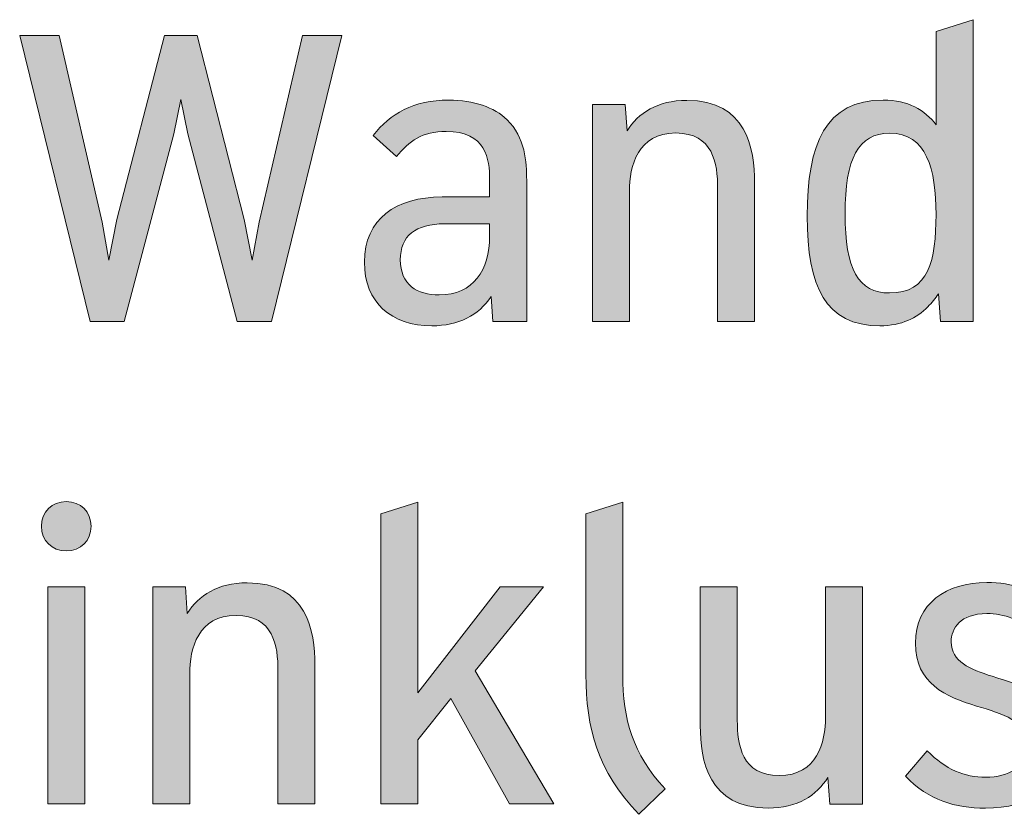
# Model space of a CAD drawing. Units: inches. Extents: x 43 to 167, y 27 to 270.
# Drawn here: x 86 to 93, y 36 to 41 of the extents above; entities that cross this region are included whole.
import ezdxf

# ---------------------------------------------------------------- set-up
doc = ezdxf.new("R2010")
doc.units = ezdxf.units.IN
doc.header["$MEASUREMENT"] = 0
doc.layers.add('258109', color=7, linetype='Continuous')

# ---------------------------------------------------------------- blocks, each defined once
blk = doc.blocks.new('block 159')
at = {"layer": '258109', "lineweight": 0}
blk.add_lwpolyline([(87.6192, 38.9734), (87.3797, 38.9734), (87.0328, 40.2915), (86.9832, 40.5323), (86.935, 40.2915), (86.5863, 38.9734), (86.3469, 38.9734), (85.8529, 40.9819), (86.1292, 40.9819), (86.4306, 39.6714), (86.4792, 39.4034), (86.534, 39.6886), (86.8678, 40.9816), (87.0972, 40.9816), (87.4273, 39.6886), (87.4841, 39.4034), (87.5323, 39.6714), (87.8359, 40.9819), (88.1122, 40.9819), (87.6192, 38.9734)], dxfattribs=at)
blk = doc.blocks.new('block 160')
at = {"layer": '258109', "true_color": 0x1c1c1b}
h = blk.add_hatch(color=179, dxfattribs=at)
h.dxf.hatch_style = 2
h.paths.add_polyline_path([(87.6192, 38.9734), (87.3797, 38.9734), (87.0328, 40.2915), (86.9832, 40.5323), (86.935, 40.2915), (86.5863, 38.9734), (86.3469, 38.9734), (85.8529, 40.9819), (86.1292, 40.9819), (86.4306, 39.6714), (86.4792, 39.4034), (86.534, 39.6886), (86.8678, 40.9816), (87.0972, 40.9816), (87.4273, 39.6886), (87.4841, 39.4034), (87.5323, 39.6714), (87.8359, 40.9819), (88.1122, 40.9819)])
at = {"layer": '258109', "lineweight": 0}
blk.add_lwpolyline([(87.6192, 38.9734), (87.3797, 38.9734), (87.0328, 40.2915), (86.9832, 40.5323), (86.935, 40.2915), (86.5863, 38.9734), (86.3469, 38.9734), (85.8529, 40.9819), (86.1292, 40.9819), (86.4306, 39.6714), (86.4792, 39.4034), (86.534, 39.6886), (86.8678, 40.9816), (87.0972, 40.9816), (87.4273, 39.6886), (87.4841, 39.4034), (87.5323, 39.6714), (87.8359, 40.9819), (88.1122, 40.9819), (87.6192, 38.9734), (87.6192, 38.9734)], dxfattribs=at)
blk = doc.blocks.new('block 161')
at = {"layer": '258109', "lineweight": 0}
blk.add_open_spline([(89.4099, 39.9663), (89.4099, 39.9663), (89.4099, 38.9734), (89.4099, 38.9734), (89.4099, 38.9734), (89.1726, 38.9734), (89.1726, 38.9734), (89.1726, 38.9734), (89.1615, 39.1488), (89.1615, 39.1488), (89.072, 39.0158), (88.9304, 38.9435), (88.7454, 38.9435), (88.4594, 38.9435), (88.2713, 39.1081), (88.2713, 39.3903), (88.2713, 39.6935), (88.4915, 39.8478), (88.817, 39.8478), (88.817, 39.8478), (89.1502, 39.8478), (89.1502, 39.8478), (89.1502, 39.8478), (89.1502, 39.9687), (89.1502, 39.9687), (89.1502, 40.1134), (89.1257, 40.3081), (88.8453, 40.3081), (88.6765, 40.3081), (88.5838, 40.2405), (88.497, 40.1317), (88.497, 40.1317), (88.333, 40.2805), (88.333, 40.2805), (88.4532, 40.4324), (88.6151, 40.5279), (88.8628, 40.5279), (89.0403, 40.5279), (89.1822, 40.4779), (89.2721, 40.3904), (89.3996, 40.2674), (89.4099, 40.091), (89.4099, 39.9663)], degree=3, knots=[0, 0, 0, 0, 1, 1, 1, 2, 2, 2, 3, 3, 3, 4, 4, 4, 5, 5, 5, 6, 6, 6, 7, 7, 7, 8, 8, 8, 9, 9, 9, 10, 10, 10, 11, 11, 11, 12, 12, 12, 13, 13, 13, 14, 14, 14, 14], dxfattribs=at)
blk = doc.blocks.new('block 162')
at = {"layer": '258109', "lineweight": 0}
blk.add_open_spline([(88.8342, 39.6593), (88.6296, 39.6593), (88.5232, 39.5739), (88.5232, 39.4068), (88.5232, 39.2322), (88.6427, 39.1602), (88.7967, 39.1602), (89.0358, 39.1602), (89.1502, 39.3359), (89.1502, 39.5708), (89.1502, 39.5708), (89.1502, 39.6593), (89.1502, 39.6593), (89.1502, 39.6593), (88.8342, 39.6593), (88.8342, 39.6593)], degree=3, knots=[0, 0, 0, 0, 1, 1, 1, 2, 2, 2, 3, 3, 3, 4, 4, 4, 5, 5, 5, 5], dxfattribs=at)
blk = doc.blocks.new('block 163')
at = {"layer": '258109', "true_color": 0x1c1c1b}
h = blk.add_hatch(color=179, dxfattribs=at)
h.dxf.hatch_style = 2
edge = h.paths.add_edge_path()
edge.add_spline(control_points=[(89.4099, 39.9663), (89.4099, 39.9663), (89.4099, 38.9734), (89.4099, 38.9734), (89.4099, 38.9734), (89.1726, 38.9734), (89.1726, 38.9734), (89.1726, 38.9734), (89.1615, 39.1488), (89.1615, 39.1488), (89.072, 39.0158), (88.9304, 38.9435), (88.7454, 38.9435), (88.4594, 38.9435), (88.2713, 39.1081), (88.2713, 39.3903), (88.2713, 39.6935), (88.4915, 39.8478), (88.817, 39.8478), (88.817, 39.8478), (89.1502, 39.8478), (89.1502, 39.8478), (89.1502, 39.8478), (89.1502, 39.9687), (89.1502, 39.9687), (89.1502, 40.1134), (89.1257, 40.3081), (88.8453, 40.3081), (88.6765, 40.3081), (88.5838, 40.2405), (88.497, 40.1317), (88.497, 40.1317), (88.333, 40.2805), (88.333, 40.2805), (88.4532, 40.4324), (88.6151, 40.5279), (88.8628, 40.5279), (89.0403, 40.5279), (89.1822, 40.4779), (89.2721, 40.3904), (89.3996, 40.2674), (89.4099, 40.091), (89.4099, 39.9663)], knot_values=[0, 0, 0, 0, 1, 1, 1, 2, 2, 2, 3, 3, 3, 4, 4, 4, 5, 5, 5, 6, 6, 6, 7, 7, 7, 8, 8, 8, 9, 9, 9, 10, 10, 10, 11, 11, 11, 12, 12, 12, 13, 13, 13, 14, 14, 14, 14], degree=3, periodic=1)
edge = h.paths.add_edge_path()
edge.add_spline(control_points=[(88.8342, 39.6593), (88.6296, 39.6593), (88.5232, 39.5739), (88.5232, 39.4068), (88.5232, 39.2322), (88.6427, 39.1602), (88.7967, 39.1602), (89.0358, 39.1602), (89.1502, 39.3359), (89.1502, 39.5708), (89.1502, 39.5708), (89.1502, 39.6593), (89.1502, 39.6593), (89.1502, 39.6593), (88.8342, 39.6593), (88.8342, 39.6593)], knot_values=[0, 0, 0, 0, 1, 1, 1, 2, 2, 2, 3, 3, 3, 4, 4, 4, 5, 5, 5, 5], degree=3, periodic=1)
at = {"layer": '258109', "lineweight": 0}
for points, knots in [([(89.4099, 39.9663), (89.4099, 39.9663), (89.4099, 38.9734), (89.4099, 38.9734), (89.4099, 38.9734), (89.1726, 38.9734), (89.1726, 38.9734), (89.1726, 38.9734), (89.1615, 39.1488), (89.1615, 39.1488), (89.072, 39.0158), (88.9304, 38.9435), (88.7454, 38.9435), (88.4594, 38.9435), (88.2713, 39.1081), (88.2713, 39.3903), (88.2713, 39.6935), (88.4915, 39.8478), (88.817, 39.8478), (88.817, 39.8478), (89.1502, 39.8478), (89.1502, 39.8478), (89.1502, 39.8478), (89.1502, 39.9687), (89.1502, 39.9687), (89.1502, 40.1134), (89.1257, 40.3081), (88.8453, 40.3081), (88.6765, 40.3081), (88.5838, 40.2405), (88.497, 40.1317), (88.497, 40.1317), (88.333, 40.2805), (88.333, 40.2805), (88.4532, 40.4324), (88.6151, 40.5279), (88.8628, 40.5279), (89.0403, 40.5279), (89.1822, 40.4779), (89.2721, 40.3904), (89.3996, 40.2674), (89.4099, 40.091), (89.4099, 39.9663)], [0, 0, 0, 0, 1, 1, 1, 2, 2, 2, 3, 3, 3, 4, 4, 4, 5, 5, 5, 6, 6, 6, 7, 7, 7, 8, 8, 8, 9, 9, 9, 10, 10, 10, 11, 11, 11, 12, 12, 12, 13, 13, 13, 14, 14, 14, 14]), ([(88.8342, 39.6593), (88.6296, 39.6593), (88.5232, 39.5739), (88.5232, 39.4068), (88.5232, 39.2322), (88.6427, 39.1602), (88.7967, 39.1602), (89.0358, 39.1602), (89.1502, 39.3359), (89.1502, 39.5708), (89.1502, 39.5708), (89.1502, 39.6593), (89.1502, 39.6593), (89.1502, 39.6593), (88.8342, 39.6593), (88.8342, 39.6593)], [0, 0, 0, 0, 1, 1, 1, 2, 2, 2, 3, 3, 3, 4, 4, 4, 5, 5, 5, 5])]:
    blk.add_open_spline(points, degree=3, knots=knots, dxfattribs=at)
blk = doc.blocks.new('block 164')
at = {"layer": '258109', "lineweight": 0}
blk.add_open_spline([(91.0091, 39.948), (91.0091, 39.948), (91.0091, 38.9734), (91.0091, 38.9734), (91.0091, 38.9734), (90.7497, 38.9734), (90.7497, 38.9734), (90.7497, 38.9734), (90.7497, 39.9088), (90.7497, 39.9088), (90.7497, 40.0831), (90.7173, 40.297), (90.4559, 40.297), (90.1899, 40.297), (90.1303, 40.0659), (90.1303, 39.886), (90.1303, 39.886), (90.1303, 38.9734), (90.1303, 38.9734), (90.1303, 38.9734), (89.8709, 38.9734), (89.8709, 38.9734), (89.8709, 38.9734), (89.8709, 40.4975), (89.8709, 40.4975), (89.8709, 40.4975), (90.1007, 40.4975), (90.1007, 40.4975), (90.1007, 40.4975), (90.1138, 40.3112), (90.1138, 40.3112), (90.1933, 40.4369), (90.3256, 40.5258), (90.5341, 40.5258), (90.9533, 40.5258), (91.0091, 40.1885), (91.0091, 39.948)], degree=3, knots=[0, 0, 0, 0, 1, 1, 1, 2, 2, 2, 3, 3, 3, 4, 4, 4, 5, 5, 5, 6, 6, 6, 7, 7, 7, 8, 8, 8, 9, 9, 9, 10, 10, 10, 11, 11, 11, 12, 12, 12, 12], dxfattribs=at)
blk = doc.blocks.new('block 165')
at = {"layer": '258109', "true_color": 0x1c1c1b}
h = blk.add_hatch(color=179, dxfattribs=at)
h.dxf.hatch_style = 2
edge = h.paths.add_edge_path()
edge.add_spline(control_points=[(91.0091, 39.948), (91.0091, 39.948), (91.0091, 38.9734), (91.0091, 38.9734), (91.0091, 38.9734), (90.7497, 38.9734), (90.7497, 38.9734), (90.7497, 38.9734), (90.7497, 39.9088), (90.7497, 39.9088), (90.7497, 40.0831), (90.7173, 40.297), (90.4559, 40.297), (90.1899, 40.297), (90.1303, 40.0659), (90.1303, 39.886), (90.1303, 39.886), (90.1303, 38.9734), (90.1303, 38.9734), (90.1303, 38.9734), (89.8709, 38.9734), (89.8709, 38.9734), (89.8709, 38.9734), (89.8709, 40.4975), (89.8709, 40.4975), (89.8709, 40.4975), (90.1007, 40.4975), (90.1007, 40.4975), (90.1007, 40.4975), (90.1138, 40.3112), (90.1138, 40.3112), (90.1933, 40.4369), (90.3256, 40.5258), (90.5341, 40.5258), (90.9533, 40.5258), (91.0091, 40.1885), (91.0091, 39.948)], knot_values=[0, 0, 0, 0, 1, 1, 1, 2, 2, 2, 3, 3, 3, 4, 4, 4, 5, 5, 5, 6, 6, 6, 7, 7, 7, 8, 8, 8, 9, 9, 9, 10, 10, 10, 11, 11, 11, 12, 12, 12, 12], degree=3, periodic=1)
at = {"layer": '258109', "lineweight": 0}
blk.add_open_spline([(91.0091, 39.948), (91.0091, 39.948), (91.0091, 38.9734), (91.0091, 38.9734), (91.0091, 38.9734), (90.7497, 38.9734), (90.7497, 38.9734), (90.7497, 38.9734), (90.7497, 39.9088), (90.7497, 39.9088), (90.7497, 40.0831), (90.7173, 40.297), (90.4559, 40.297), (90.1899, 40.297), (90.1303, 40.0659), (90.1303, 39.886), (90.1303, 39.886), (90.1303, 38.9734), (90.1303, 38.9734), (90.1303, 38.9734), (89.8709, 38.9734), (89.8709, 38.9734), (89.8709, 38.9734), (89.8709, 40.4975), (89.8709, 40.4975), (89.8709, 40.4975), (90.1007, 40.4975), (90.1007, 40.4975), (90.1007, 40.4975), (90.1138, 40.3112), (90.1138, 40.3112), (90.1933, 40.4369), (90.3256, 40.5258), (90.5341, 40.5258), (90.9533, 40.5258), (91.0091, 40.1885), (91.0091, 39.948)], degree=3, knots=[0, 0, 0, 0, 1, 1, 1, 2, 2, 2, 3, 3, 3, 4, 4, 4, 5, 5, 5, 6, 6, 6, 7, 7, 7, 8, 8, 8, 9, 9, 9, 10, 10, 10, 11, 11, 11, 12, 12, 12, 12], dxfattribs=at)
blk = doc.blocks.new('block 166')
at = {"layer": '258109', "lineweight": 0}
blk.add_open_spline([(92.5425, 38.9734), (92.5425, 38.9734), (92.3131, 38.9734), (92.3131, 38.9734), (92.3131, 38.9734), (92.2986, 39.1688), (92.2986, 39.1688), (92.2769, 39.135), (92.2525, 39.1043), (92.2246, 39.0771), (92.1464, 38.9986), (92.0427, 38.9435), (91.8876, 38.9435), (91.5042, 38.9435), (91.3784, 39.2191), (91.3784, 39.7131), (91.3784, 40.2243), (91.5073, 40.5279), (91.9114, 40.5279), (92.0854, 40.5279), (92.2039, 40.4593), (92.2831, 40.3535), (92.2831, 40.3535), (92.2831, 41.0098), (92.2831, 41.0098), (92.2831, 41.0098), (92.5425, 41.0925), (92.5425, 41.0925), (92.5425, 41.0925), (92.5425, 38.9734), (92.5425, 38.9734)], degree=3, knots=[0, 0, 0, 0, 1, 1, 1, 2, 2, 2, 3, 3, 3, 4, 4, 4, 5, 5, 5, 6, 6, 6, 7, 7, 7, 8, 8, 8, 9, 9, 9, 10, 10, 10, 10], dxfattribs=at)
blk = doc.blocks.new('block 167')
at = {"layer": '258109', "lineweight": 0}
blk.add_open_spline([(92.2821, 39.7238), (92.2821, 40.0459), (92.2146, 40.2953), (91.9562, 40.2953), (91.7371, 40.2953), (91.6437, 40.1189), (91.6437, 39.7283), (91.6437, 39.341), (91.7371, 39.1739), (91.9562, 39.1739), (92.2308, 39.1739), (92.2821, 39.4006), (92.2821, 39.7238)], degree=3, knots=[0, 0, 0, 0, 1, 1, 1, 2, 2, 2, 3, 3, 3, 4, 4, 4, 4], dxfattribs=at)
blk = doc.blocks.new('block 168')
at = {"layer": '258109', "true_color": 0x1c1c1b}
h = blk.add_hatch(color=179, dxfattribs=at)
h.dxf.hatch_style = 2
edge = h.paths.add_edge_path()
edge.add_spline(control_points=[(92.5425, 38.9734), (92.5425, 38.9734), (92.3131, 38.9734), (92.3131, 38.9734), (92.3131, 38.9734), (92.2986, 39.1688), (92.2986, 39.1688), (92.2769, 39.135), (92.2525, 39.1043), (92.2246, 39.0771), (92.1464, 38.9986), (92.0427, 38.9435), (91.8876, 38.9435), (91.5042, 38.9435), (91.3784, 39.2191), (91.3784, 39.7131), (91.3784, 40.2243), (91.5073, 40.5279), (91.9114, 40.5279), (92.0854, 40.5279), (92.2039, 40.4593), (92.2831, 40.3535), (92.2831, 40.3535), (92.2831, 41.0098), (92.2831, 41.0098), (92.2831, 41.0098), (92.5425, 41.0925), (92.5425, 41.0925), (92.5425, 41.0925), (92.5425, 38.9734), (92.5425, 38.9734)], knot_values=[0, 0, 0, 0, 1, 1, 1, 2, 2, 2, 3, 3, 3, 4, 4, 4, 5, 5, 5, 6, 6, 6, 7, 7, 7, 8, 8, 8, 9, 9, 9, 10, 10, 10, 10], degree=3, periodic=1)
edge = h.paths.add_edge_path()
edge.add_spline(control_points=[(92.2821, 39.7238), (92.2821, 40.0459), (92.2146, 40.2953), (91.9562, 40.2953), (91.7371, 40.2953), (91.6437, 40.1189), (91.6437, 39.7283), (91.6437, 39.341), (91.7371, 39.1739), (91.9562, 39.1739), (92.2308, 39.1739), (92.2821, 39.4006), (92.2821, 39.7238)], knot_values=[0, 0, 0, 0, 1, 1, 1, 2, 2, 2, 3, 3, 3, 4, 4, 4, 4], degree=3, periodic=1)
at = {"layer": '258109', "lineweight": 0}
for points, knots in [([(92.5425, 38.9734), (92.5425, 38.9734), (92.3131, 38.9734), (92.3131, 38.9734), (92.3131, 38.9734), (92.2986, 39.1688), (92.2986, 39.1688), (92.2769, 39.135), (92.2525, 39.1043), (92.2246, 39.0771), (92.1464, 38.9986), (92.0427, 38.9435), (91.8876, 38.9435), (91.5042, 38.9435), (91.3784, 39.2191), (91.3784, 39.7131), (91.3784, 40.2243), (91.5073, 40.5279), (91.9114, 40.5279), (92.0854, 40.5279), (92.2039, 40.4593), (92.2831, 40.3535), (92.2831, 40.3535), (92.2831, 41.0098), (92.2831, 41.0098), (92.2831, 41.0098), (92.5425, 41.0925), (92.5425, 41.0925), (92.5425, 41.0925), (92.5425, 38.9734), (92.5425, 38.9734)], [0, 0, 0, 0, 1, 1, 1, 2, 2, 2, 3, 3, 3, 4, 4, 4, 5, 5, 5, 6, 6, 6, 7, 7, 7, 8, 8, 8, 9, 9, 9, 10, 10, 10, 10]), ([(92.2821, 39.7238), (92.2821, 40.0459), (92.2146, 40.2953), (91.9562, 40.2953), (91.7371, 40.2953), (91.6437, 40.1189), (91.6437, 39.7283), (91.6437, 39.341), (91.7371, 39.1739), (91.9562, 39.1739), (92.2308, 39.1739), (92.2821, 39.4006), (92.2821, 39.7238)], [0, 0, 0, 0, 1, 1, 1, 2, 2, 2, 3, 3, 3, 4, 4, 4, 4])]:
    blk.add_open_spline(points, degree=3, knots=knots, dxfattribs=at)
blk = doc.blocks.new('block 262')
at = {"layer": '258109', "lineweight": 0}
blk.add_open_spline([(86.3538, 37.5368), (86.3538, 37.4355), (86.2807, 37.3625), (86.1795, 37.3625), (86.0782, 37.3625), (86.0051, 37.4355), (86.0051, 37.5368), (86.0051, 37.636), (86.0782, 37.7091), (86.1795, 37.7091), (86.2807, 37.7091), (86.3538, 37.636), (86.3538, 37.5368)], degree=3, knots=[0, 0, 0, 0, 1, 1, 1, 2, 2, 2, 3, 3, 3, 4, 4, 4, 4], dxfattribs=at)
blk = doc.blocks.new('block 263')
at = {"layer": '258109', "lineweight": 0}
blk.add_lwpolyline([(86.309, 37.111), (86.309, 35.5869), (86.0496, 35.5869), (86.0496, 37.111), (86.309, 37.111)], dxfattribs=at)
blk = doc.blocks.new('block 264')
at = {"layer": '258109', "true_color": 0x1c1c1b}
h = blk.add_hatch(color=179, dxfattribs=at)
h.dxf.hatch_style = 2
edge = h.paths.add_edge_path()
edge.add_spline(control_points=[(86.3538, 37.5368), (86.3538, 37.4355), (86.2807, 37.3625), (86.1795, 37.3625), (86.0782, 37.3625), (86.0051, 37.4355), (86.0051, 37.5368), (86.0051, 37.636), (86.0782, 37.7091), (86.1795, 37.7091), (86.2807, 37.7091), (86.3538, 37.636), (86.3538, 37.5368)], knot_values=[0, 0, 0, 0, 1, 1, 1, 2, 2, 2, 3, 3, 3, 4, 4, 4, 4], degree=3, periodic=1)
h.paths.add_polyline_path([(86.309, 37.111), (86.309, 35.5869), (86.0496, 35.5869), (86.0496, 37.111)])
at = {"layer": '258109', "lineweight": 0}
blk.add_lwpolyline([(86.309, 37.111), (86.309, 35.5869), (86.0496, 35.5869), (86.0496, 37.111), (86.309, 37.111), (86.309, 37.111)], dxfattribs=at)
blk.add_open_spline([(86.3538, 37.5368), (86.3538, 37.4355), (86.2807, 37.3625), (86.1795, 37.3625), (86.0782, 37.3625), (86.0051, 37.4355), (86.0051, 37.5368), (86.0051, 37.636), (86.0782, 37.7091), (86.1795, 37.7091), (86.2807, 37.7091), (86.3538, 37.636), (86.3538, 37.5368)], degree=3, knots=[0, 0, 0, 0, 1, 1, 1, 2, 2, 2, 3, 3, 3, 4, 4, 4, 4], dxfattribs=at)
blk = doc.blocks.new('block 265')
at = {"layer": '258109', "lineweight": 0}
blk.add_open_spline([(87.9244, 36.5615), (87.9244, 36.5615), (87.9244, 35.5869), (87.9244, 35.5869), (87.9244, 35.5869), (87.665, 35.5869), (87.665, 35.5869), (87.665, 35.5869), (87.665, 36.5222), (87.665, 36.5222), (87.665, 36.6966), (87.6326, 36.9105), (87.3711, 36.9105), (87.1052, 36.9105), (87.0456, 36.6793), (87.0456, 36.4995), (87.0456, 36.4995), (87.0456, 35.5869), (87.0456, 35.5869), (87.0456, 35.5869), (86.7861, 35.5869), (86.7861, 35.5869), (86.7861, 35.5869), (86.7861, 37.111), (86.7861, 37.111), (86.7861, 37.111), (87.0159, 37.111), (87.0159, 37.111), (87.0159, 37.111), (87.029, 36.9246), (87.029, 36.9246), (87.1086, 37.0504), (87.2409, 37.1393), (87.4493, 37.1393), (87.8686, 37.1393), (87.9244, 36.802), (87.9244, 36.5615)], degree=3, knots=[0, 0, 0, 0, 1, 1, 1, 2, 2, 2, 3, 3, 3, 4, 4, 4, 5, 5, 5, 6, 6, 6, 7, 7, 7, 8, 8, 8, 9, 9, 9, 10, 10, 10, 11, 11, 11, 12, 12, 12, 12], dxfattribs=at)
blk = doc.blocks.new('block 266')
at = {"layer": '258109', "true_color": 0x1c1c1b}
h = blk.add_hatch(color=179, dxfattribs=at)
h.dxf.hatch_style = 2
edge = h.paths.add_edge_path()
edge.add_spline(control_points=[(87.9244, 36.5615), (87.9244, 36.5615), (87.9244, 35.5869), (87.9244, 35.5869), (87.9244, 35.5869), (87.665, 35.5869), (87.665, 35.5869), (87.665, 35.5869), (87.665, 36.5222), (87.665, 36.5222), (87.665, 36.6966), (87.6326, 36.9105), (87.3711, 36.9105), (87.1052, 36.9105), (87.0456, 36.6793), (87.0456, 36.4995), (87.0456, 36.4995), (87.0456, 35.5869), (87.0456, 35.5869), (87.0456, 35.5869), (86.7861, 35.5869), (86.7861, 35.5869), (86.7861, 35.5869), (86.7861, 37.111), (86.7861, 37.111), (86.7861, 37.111), (87.0159, 37.111), (87.0159, 37.111), (87.0159, 37.111), (87.029, 36.9246), (87.029, 36.9246), (87.1086, 37.0504), (87.2409, 37.1393), (87.4493, 37.1393), (87.8686, 37.1393), (87.9244, 36.802), (87.9244, 36.5615)], knot_values=[0, 0, 0, 0, 1, 1, 1, 2, 2, 2, 3, 3, 3, 4, 4, 4, 5, 5, 5, 6, 6, 6, 7, 7, 7, 8, 8, 8, 9, 9, 9, 10, 10, 10, 11, 11, 11, 12, 12, 12, 12], degree=3, periodic=1)
at = {"layer": '258109', "lineweight": 0}
blk.add_open_spline([(87.9244, 36.5615), (87.9244, 36.5615), (87.9244, 35.5869), (87.9244, 35.5869), (87.9244, 35.5869), (87.665, 35.5869), (87.665, 35.5869), (87.665, 35.5869), (87.665, 36.5222), (87.665, 36.5222), (87.665, 36.6966), (87.6326, 36.9105), (87.3711, 36.9105), (87.1052, 36.9105), (87.0456, 36.6793), (87.0456, 36.4995), (87.0456, 36.4995), (87.0456, 35.5869), (87.0456, 35.5869), (87.0456, 35.5869), (86.7861, 35.5869), (86.7861, 35.5869), (86.7861, 35.5869), (86.7861, 37.111), (86.7861, 37.111), (86.7861, 37.111), (87.0159, 37.111), (87.0159, 37.111), (87.0159, 37.111), (87.029, 36.9246), (87.029, 36.9246), (87.1086, 37.0504), (87.2409, 37.1393), (87.4493, 37.1393), (87.8686, 37.1393), (87.9244, 36.802), (87.9244, 36.5615)], degree=3, knots=[0, 0, 0, 0, 1, 1, 1, 2, 2, 2, 3, 3, 3, 4, 4, 4, 5, 5, 5, 6, 6, 6, 7, 7, 7, 8, 8, 8, 9, 9, 9, 10, 10, 10, 11, 11, 11, 12, 12, 12, 12], dxfattribs=at)
blk = doc.blocks.new('block 267')
at = {"layer": '258109', "lineweight": 0}
blk.add_lwpolyline([(88.6458, 36.0358), (88.6458, 35.5869), (88.3864, 35.5869), (88.3864, 37.6233), (88.6458, 37.706), (88.6458, 36.3669), (89.2239, 37.111), (89.5288, 37.111), (89.0475, 36.5205), (89.6011, 35.5869), (89.2904, 35.5869), (88.8773, 36.3279), (88.6458, 36.0358)], dxfattribs=at)
blk = doc.blocks.new('block 268')
at = {"layer": '258109', "true_color": 0x1c1c1b}
h = blk.add_hatch(color=179, dxfattribs=at)
h.dxf.hatch_style = 2
h.paths.add_polyline_path([(88.6458, 36.0358), (88.6458, 35.5869), (88.3864, 35.5869), (88.3864, 37.6233), (88.6458, 37.706), (88.6458, 36.3669), (89.2239, 37.111), (89.5288, 37.111), (89.0475, 36.5205), (89.6011, 35.5869), (89.2904, 35.5869), (88.8773, 36.3279)])
at = {"layer": '258109', "lineweight": 0}
blk.add_lwpolyline([(88.6458, 36.0358), (88.6458, 35.5869), (88.3864, 35.5869), (88.3864, 37.6233), (88.6458, 37.706), (88.6458, 36.3669), (89.2239, 37.111), (89.5288, 37.111), (89.0475, 36.5205), (89.6011, 35.5869), (89.2904, 35.5869), (88.8773, 36.3279), (88.6458, 36.0358), (88.6458, 36.0358)], dxfattribs=at)
blk = doc.blocks.new('block 269')
at = {"layer": '258109', "lineweight": 0}
blk.add_open_spline([(90.1968, 35.5139), (89.9064, 35.8184), (89.8261, 36.1174), (89.8261, 36.4957), (89.8261, 36.4957), (89.8261, 37.6233), (89.8261, 37.6233), (89.8261, 37.6233), (90.0845, 37.706), (90.0845, 37.706), (90.0845, 37.706), (90.0845, 36.4957), (90.0845, 36.4957), (90.0845, 36.1781), (90.152, 35.94), (90.3811, 35.6923), (90.3811, 35.6923), (90.1968, 35.5139), (90.1968, 35.5139)], degree=3, knots=[0, 0, 0, 0, 1, 1, 1, 2, 2, 2, 3, 3, 3, 4, 4, 4, 5, 5, 5, 6, 6, 6, 6], dxfattribs=at)
blk = doc.blocks.new('block 270')
at = {"layer": '258109', "true_color": 0x1c1c1b}
h = blk.add_hatch(color=179, dxfattribs=at)
h.dxf.hatch_style = 2
edge = h.paths.add_edge_path()
edge.add_spline(control_points=[(90.1968, 35.5139), (89.9064, 35.8184), (89.8261, 36.1174), (89.8261, 36.4957), (89.8261, 36.4957), (89.8261, 37.6233), (89.8261, 37.6233), (89.8261, 37.6233), (90.0845, 37.706), (90.0845, 37.706), (90.0845, 37.706), (90.0845, 36.4957), (90.0845, 36.4957), (90.0845, 36.1781), (90.152, 35.94), (90.3811, 35.6923), (90.3811, 35.6923), (90.1968, 35.5139), (90.1968, 35.5139)], knot_values=[0, 0, 0, 0, 1, 1, 1, 2, 2, 2, 3, 3, 3, 4, 4, 4, 5, 5, 5, 6, 6, 6, 6], degree=3, periodic=1)
at = {"layer": '258109', "lineweight": 0}
blk.add_open_spline([(90.1968, 35.5139), (89.9064, 35.8184), (89.8261, 36.1174), (89.8261, 36.4957), (89.8261, 36.4957), (89.8261, 37.6233), (89.8261, 37.6233), (89.8261, 37.6233), (90.0845, 37.706), (90.0845, 37.706), (90.0845, 37.706), (90.0845, 36.4957), (90.0845, 36.4957), (90.0845, 36.1781), (90.152, 35.94), (90.3811, 35.6923), (90.3811, 35.6923), (90.1968, 35.5139), (90.1968, 35.5139)], degree=3, knots=[0, 0, 0, 0, 1, 1, 1, 2, 2, 2, 3, 3, 3, 4, 4, 4, 5, 5, 5, 6, 6, 6, 6], dxfattribs=at)
blk = doc.blocks.new('block 271')
at = {"layer": '258109', "lineweight": 0}
blk.add_open_spline([(91.7664, 35.5859), (91.7664, 35.5859), (91.5366, 35.5859), (91.5366, 35.5859), (91.5366, 35.5859), (91.5235, 35.7722), (91.5235, 35.7722), (91.4439, 35.6465), (91.3116, 35.5576), (91.1032, 35.5576), (90.6839, 35.5576), (90.6281, 35.8952), (90.6281, 36.1357), (90.6281, 36.1357), (90.6281, 37.11), (90.6281, 37.11), (90.6281, 37.11), (90.8875, 37.11), (90.8875, 37.11), (90.8875, 37.11), (90.8875, 36.1746), (90.8875, 36.1746), (90.8875, 36.0003), (90.9199, 35.7864), (91.1814, 35.7864), (91.4474, 35.7864), (91.507, 36.0175), (91.507, 36.1974), (91.507, 36.1974), (91.507, 37.11), (91.507, 37.11), (91.507, 37.11), (91.7664, 37.11), (91.7664, 37.11), (91.7664, 37.11), (91.7664, 35.5859), (91.7664, 35.5859)], degree=3, knots=[0, 0, 0, 0, 1, 1, 1, 2, 2, 2, 3, 3, 3, 4, 4, 4, 5, 5, 5, 6, 6, 6, 7, 7, 7, 8, 8, 8, 9, 9, 9, 10, 10, 10, 11, 11, 11, 12, 12, 12, 12], dxfattribs=at)
blk = doc.blocks.new('block 272')
at = {"layer": '258109', "true_color": 0x1c1c1b}
h = blk.add_hatch(color=179, dxfattribs=at)
h.dxf.hatch_style = 2
edge = h.paths.add_edge_path()
edge.add_spline(control_points=[(91.7664, 35.5859), (91.7664, 35.5859), (91.5366, 35.5859), (91.5366, 35.5859), (91.5366, 35.5859), (91.5235, 35.7722), (91.5235, 35.7722), (91.4439, 35.6465), (91.3116, 35.5576), (91.1032, 35.5576), (90.6839, 35.5576), (90.6281, 35.8952), (90.6281, 36.1357), (90.6281, 36.1357), (90.6281, 37.11), (90.6281, 37.11), (90.6281, 37.11), (90.8875, 37.11), (90.8875, 37.11), (90.8875, 37.11), (90.8875, 36.1746), (90.8875, 36.1746), (90.8875, 36.0003), (90.9199, 35.7864), (91.1814, 35.7864), (91.4474, 35.7864), (91.507, 36.0175), (91.507, 36.1974), (91.507, 36.1974), (91.507, 37.11), (91.507, 37.11), (91.507, 37.11), (91.7664, 37.11), (91.7664, 37.11), (91.7664, 37.11), (91.7664, 35.5859), (91.7664, 35.5859)], knot_values=[0, 0, 0, 0, 1, 1, 1, 2, 2, 2, 3, 3, 3, 4, 4, 4, 5, 5, 5, 6, 6, 6, 7, 7, 7, 8, 8, 8, 9, 9, 9, 10, 10, 10, 11, 11, 11, 12, 12, 12, 12], degree=3, periodic=1)
at = {"layer": '258109', "lineweight": 0}
blk.add_open_spline([(91.7664, 35.5859), (91.7664, 35.5859), (91.5366, 35.5859), (91.5366, 35.5859), (91.5366, 35.5859), (91.5235, 35.7722), (91.5235, 35.7722), (91.4439, 35.6465), (91.3116, 35.5576), (91.1032, 35.5576), (90.6839, 35.5576), (90.6281, 35.8952), (90.6281, 36.1357), (90.6281, 36.1357), (90.6281, 37.11), (90.6281, 37.11), (90.6281, 37.11), (90.8875, 37.11), (90.8875, 37.11), (90.8875, 37.11), (90.8875, 36.1746), (90.8875, 36.1746), (90.8875, 36.0003), (90.9199, 35.7864), (91.1814, 35.7864), (91.4474, 35.7864), (91.507, 36.0175), (91.507, 36.1974), (91.507, 36.1974), (91.507, 37.11), (91.507, 37.11), (91.507, 37.11), (91.7664, 37.11), (91.7664, 37.11), (91.7664, 37.11), (91.7664, 35.5859), (91.7664, 35.5859)], degree=3, knots=[0, 0, 0, 0, 1, 1, 1, 2, 2, 2, 3, 3, 3, 4, 4, 4, 5, 5, 5, 6, 6, 6, 7, 7, 7, 8, 8, 8, 9, 9, 9, 10, 10, 10, 11, 11, 11, 12, 12, 12, 12], dxfattribs=at)
blk = doc.blocks.new('block 273')
at = {"layer": '258109', "lineweight": 0}
blk.add_open_spline([(93.1303, 36.9591), (93.1303, 36.9591), (92.9952, 36.7748), (92.9952, 36.7748), (92.874, 36.8809), (92.761, 36.9233), (92.6383, 36.9233), (92.4519, 36.9233), (92.3882, 36.8202), (92.3882, 36.7245), (92.3882, 36.5867), (92.5202, 36.5315), (92.6769, 36.4826), (92.8771, 36.4189), (93.1751, 36.3452), (93.1751, 36.0007), (93.1751, 35.6872), (92.9353, 35.5569), (92.6283, 35.5569), (92.4185, 35.5569), (92.2256, 35.6121), (92.0688, 35.7822), (92.0688, 35.7822), (92.2208, 35.96), (92.2208, 35.96), (92.3496, 35.8263), (92.4823, 35.7747), (92.6304, 35.7747), (92.7913, 35.7747), (92.9229, 35.8467), (92.9229, 35.9979), (92.9229, 36.1722), (92.7527, 36.2184), (92.5649, 36.2739), (92.3517, 36.3386), (92.1371, 36.4316), (92.1371, 36.7162), (92.1371, 36.9932), (92.3541, 37.1413), (92.6376, 37.1413), (92.8137, 37.141), (92.9839, 37.0924), (93.1303, 36.9591)], degree=3, knots=[0, 0, 0, 0, 1, 1, 1, 2, 2, 2, 3, 3, 3, 4, 4, 4, 5, 5, 5, 6, 6, 6, 7, 7, 7, 8, 8, 8, 9, 9, 9, 10, 10, 10, 11, 11, 11, 12, 12, 12, 13, 13, 13, 14, 14, 14, 14], dxfattribs=at)
blk = doc.blocks.new('block 274')
at = {"layer": '258109', "true_color": 0x1c1c1b}
h = blk.add_hatch(color=179, dxfattribs=at)
h.dxf.hatch_style = 2
edge = h.paths.add_edge_path()
edge.add_spline(control_points=[(93.1303, 36.9591), (93.1303, 36.9591), (92.9952, 36.7748), (92.9952, 36.7748), (92.874, 36.8809), (92.761, 36.9233), (92.6383, 36.9233), (92.4519, 36.9233), (92.3882, 36.8202), (92.3882, 36.7245), (92.3882, 36.5867), (92.5202, 36.5315), (92.6769, 36.4826), (92.8771, 36.4189), (93.1751, 36.3452), (93.1751, 36.0007), (93.1751, 35.6872), (92.9353, 35.5569), (92.6283, 35.5569), (92.4185, 35.5569), (92.2256, 35.6121), (92.0688, 35.7822), (92.0688, 35.7822), (92.2208, 35.96), (92.2208, 35.96), (92.3496, 35.8263), (92.4823, 35.7747), (92.6304, 35.7747), (92.7913, 35.7747), (92.9229, 35.8467), (92.9229, 35.9979), (92.9229, 36.1722), (92.7527, 36.2184), (92.5649, 36.2739), (92.3517, 36.3386), (92.1371, 36.4316), (92.1371, 36.7162), (92.1371, 36.9932), (92.3541, 37.1413), (92.6376, 37.1413), (92.8137, 37.141), (92.9839, 37.0924), (93.1303, 36.9591)], knot_values=[0, 0, 0, 0, 1, 1, 1, 2, 2, 2, 3, 3, 3, 4, 4, 4, 5, 5, 5, 6, 6, 6, 7, 7, 7, 8, 8, 8, 9, 9, 9, 10, 10, 10, 11, 11, 11, 12, 12, 12, 13, 13, 13, 14, 14, 14, 14], degree=3, periodic=1)
at = {"layer": '258109', "lineweight": 0}
blk.add_open_spline([(93.1303, 36.9591), (93.1303, 36.9591), (92.9952, 36.7748), (92.9952, 36.7748), (92.874, 36.8809), (92.761, 36.9233), (92.6383, 36.9233), (92.4519, 36.9233), (92.3882, 36.8202), (92.3882, 36.7245), (92.3882, 36.5867), (92.5202, 36.5315), (92.6769, 36.4826), (92.8771, 36.4189), (93.1751, 36.3452), (93.1751, 36.0007), (93.1751, 35.6872), (92.9353, 35.5569), (92.6283, 35.5569), (92.4185, 35.5569), (92.2256, 35.6121), (92.0688, 35.7822), (92.0688, 35.7822), (92.2208, 35.96), (92.2208, 35.96), (92.3496, 35.8263), (92.4823, 35.7747), (92.6304, 35.7747), (92.7913, 35.7747), (92.9229, 35.8467), (92.9229, 35.9979), (92.9229, 36.1722), (92.7527, 36.2184), (92.5649, 36.2739), (92.3517, 36.3386), (92.1371, 36.4316), (92.1371, 36.7162), (92.1371, 36.9932), (92.3541, 37.1413), (92.6376, 37.1413), (92.8137, 37.141), (92.9839, 37.0924), (93.1303, 36.9591)], degree=3, knots=[0, 0, 0, 0, 1, 1, 1, 2, 2, 2, 3, 3, 3, 4, 4, 4, 5, 5, 5, 6, 6, 6, 7, 7, 7, 8, 8, 8, 9, 9, 9, 10, 10, 10, 11, 11, 11, 12, 12, 12, 13, 13, 13, 14, 14, 14, 14], dxfattribs=at)

msp = doc.modelspace()

# ---------------------------------------------------------------- block references
at = {"layer": '258109'}
for name in ['block 166', 'block 168', 'block 159', 'block 160', 'block 161', 'block 163', 'block 164', 'block 165', 'block 167', 'block 162', 'block 262', 'block 264', 'block 267', 'block 268', 'block 269', 'block 270', 'block 263', 'block 265', 'block 266', 'block 271', 'block 272', 'block 273', 'block 274']:
    msp.add_blockref(name, (0, 0), dxfattribs=at)

doc.saveas('drawing.dxf')
